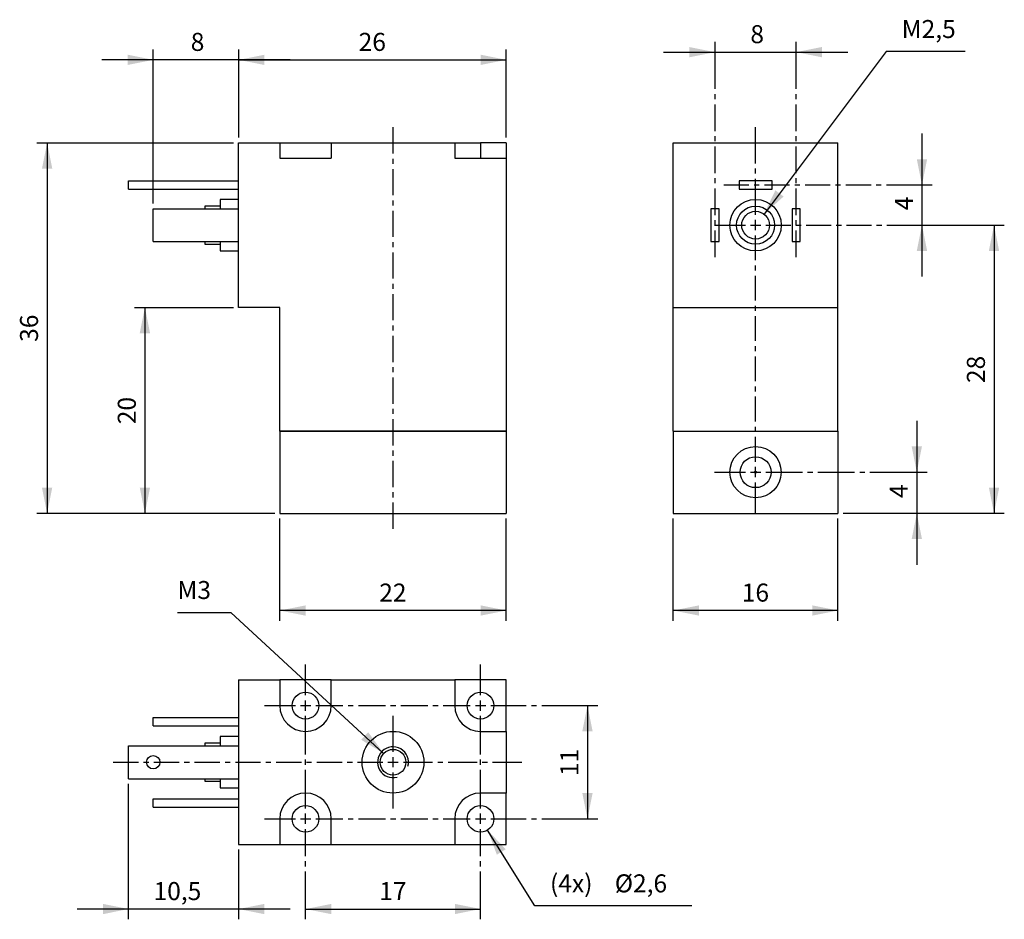
# Model space of a CAD drawing. Extents: x 44 to 235, y 7 to 182.
import ezdxf

# ---------------------------------------------------------------- set-up
doc = ezdxf.new("R2010")
doc.units = 0
doc.header["$LTSCALE"] = 25.4
doc.header["$MEASUREMENT"] = 0
doc.layers.add('TEXT', color=8, linetype='Continuous')

# ---------------------------------------------------------------- blocks, each defined once
blk = doc.blocks.new('*B1')
at = {"color": 174, "linetype": 'Continuous'}
for p, q in [((86.232775, 157.888756), (94.232775, 157.888756)), ((86.232775, 125.888756), (86.232775, 157.888756)), ((94.232775, 157.888756), (94.232775, 154.888756)), ((94.250941, 157.888756), (104.250916, 157.888756)), ((104.232775, 157.888756), (104.232775, 154.888756)), ((104.232775, 157.888756), (128.232775, 157.888756)), ((128.232775, 157.888756), (128.232775, 154.888756)), ((128.25094, 157.888756), (133.250927, 157.888756)), ((138.232775, 157.888756), (133.232775, 157.888756)), ((133.232775, 157.888756), (133.232775, 154.888756)), ((138.232775, 157.888756), (138.232775, 154.888756)), ((94.232775, 154.888756), (104.232775, 154.888756)), ((128.232775, 154.888756), (138.232775, 154.888756)), ((138.232775, 154.888756), (138.232775, 101.888756)), ((64.832775, 150.488756), (86.232775, 150.488756)), ((64.832775, 148.888756), (64.832775, 150.488756)), ((64.832775, 148.888756), (86.232775, 148.888756)), ((79.632775, 145.598689), (79.632775, 145.098839)), ((82.632775, 145.588756), (79.632775, 145.588756)), ((82.632775, 146.898766), (82.632775, 145.098839)), ((86.232775, 146.888756), (82.632775, 146.888756)), ((69.632775, 145.088756), (86.232775, 145.088756)), ((69.632775, 138.688756), (69.632775, 145.088756)), ((69.632775, 138.688756), (86.232775, 138.688756)), ((79.632775, 138.699144), (79.632775, 138.199081)), ((79.632775, 138.188756), (82.632775, 138.188756)), ((82.632775, 138.699144), (82.632775, 136.899216)), ((82.632775, 136.888756), (86.232775, 136.888756)), ((94.232775, 125.888756), (86.232775, 125.888756)), ((94.232775, 101.888756), (94.232775, 125.888756)), ((138.232775, 101.888756), (94.232775, 101.888756)), ((94.232775, 101.888756), (94.232775, 85.888756)), ((94.232775, 101.888756), (138.232775, 101.888756)), ((138.232775, 101.888756), (138.232775, 85.888756)), ((94.232775, 85.888756), (138.232775, 85.888756))]:
    blk.add_line(p, q, dxfattribs=at)
blk = doc.blocks.new('*B2')
at = {"color": 174, "linetype": 'Continuous'}
for p, q in [((170.681818, 157.888756), (202.681818, 157.888756)), ((170.681818, 125.888756), (170.681818, 157.888756)), ((202.681818, 125.888756), (202.681818, 157.888756)), ((183.481818, 150.488756), (183.481818, 148.888756)), ((189.881818, 150.488756), (183.481818, 150.488756)), ((189.881818, 148.888756), (189.881818, 150.488756)), ((183.481818, 148.888756), (189.881818, 148.888756)), ((177.981818, 145.088756), (177.981818, 138.688756)), ((179.581818, 145.088756), (177.981818, 145.088756)), ((179.581818, 138.688756), (179.581818, 145.088756)), ((193.781818, 145.088756), (193.781818, 138.688756)), ((195.381818, 145.088756), (193.781818, 145.088756)), ((195.381818, 138.688756), (195.381818, 145.088756)), ((177.981818, 138.688756), (179.581818, 138.688756)), ((193.781818, 138.688756), (195.381818, 138.688756)), ((170.681818, 125.888756), (202.681818, 125.888756)), ((170.681818, 101.888756), (170.681818, 125.888756)), ((202.681818, 101.888756), (202.681818, 125.888756)), ((170.681818, 101.888756), (202.681818, 101.888756)), ((170.681818, 101.888756), (170.681818, 85.888756)), ((170.681818, 101.888756), (202.681818, 101.888756)), ((202.681818, 101.888756), (202.681818, 85.888756)), ((170.681818, 85.888756), (202.681818, 85.888756))]:
    blk.add_line(p, q, dxfattribs=at)
for centre, radius in [((186.681818, 141.888756), 5), ((186.681818, 141.888756), 3.7), ((186.681818, 141.888756), 2.7), ((186.681818, 93.888756), 4.97735), ((186.681818, 93.888756), 3), ((186.681818, 93.888756), 0.2)]:
    blk.add_circle(centre, radius, dxfattribs=at)
blk = doc.blocks.new('*B3')
at = {"color": 174, "linetype": 'Continuous'}
for p, q in [((86.232775, 53.535887), (94.232775, 53.535887)), ((86.232775, 53.535887), (86.232775, 21.535887)), ((94.232775, 53.535887), (94.232775, 48.535887)), ((104.232775, 53.535887), (94.232775, 53.535887)), ((104.232775, 53.535887), (128.232775, 53.535887)), ((104.232775, 48.535887), (104.232775, 53.535887)), ((138.232775, 53.535887), (128.232775, 53.535887)), ((128.232775, 53.535887), (128.232775, 48.535887)), ((138.232775, 43.535887), (138.232775, 53.535887)), ((69.632775, 46.235887), (86.232775, 46.235887)), ((69.632775, 44.635887), (69.632775, 46.235887)), ((69.632775, 44.635887), (86.232775, 44.635887)), ((82.632775, 42.55162), (82.632775, 40.751692)), ((86.232775, 42.535887), (82.632775, 42.535887)), ((133.232775, 43.535887), (138.232775, 43.535887)), ((138.232775, 43.535887), (138.232775, 31.535887)), ((64.832775, 40.735887), (86.232775, 40.735887)), ((64.832775, 34.335887), (64.832775, 40.735887)), ((79.632775, 41.251755), (79.632775, 40.751692)), ((82.632775, 41.235887), (79.632775, 41.235887)), ((64.832775, 34.335887), (86.232775, 34.335887)), ((79.632775, 34.35221), (79.632775, 33.852147)), ((79.632775, 33.835887), (82.632775, 33.835887)), ((82.632775, 34.35221), (82.632775, 32.552282)), ((82.632775, 32.535887), (86.232775, 32.535887)), ((138.232775, 31.535887), (133.232775, 31.535887)), ((138.232775, 21.535887), (138.232775, 31.535887)), ((69.632775, 30.435887), (86.232775, 30.435887)), ((69.632775, 28.835887), (69.632775, 30.435887)), ((69.632775, 28.835887), (86.232775, 28.835887)), ((94.232775, 26.535887), (94.232775, 21.535887)), ((104.232775, 21.535887), (104.232775, 26.535887)), ((128.232775, 26.535887), (128.232775, 21.535887)), ((86.232775, 21.535887), (94.232775, 21.535887)), ((94.232775, 21.535887), (104.232775, 21.535887)), ((104.232775, 21.535887), (128.232775, 21.535887)), ((128.232775, 21.535887), (138.232775, 21.535887))]:
    blk.add_line(p, q, dxfattribs=at)
for centre, radius in [((99.232775, 48.535887), 2.6), ((133.232775, 48.535887), 2.6), ((116.232775, 37.535887), 6), ((69.632775, 37.535887), 1.3), ((116.232775, 37.535887), 2.5), ((99.232775, 26.535887), 2.6), ((133.232775, 26.535887), 2.6)]:
    blk.add_circle(centre, radius, dxfattribs=at)
for centre, radius, start, end in [((99.232775, 48.535887), 5, -180, 0), ((133.232775, 48.535887), 5, 180, 270), ((116.232775, 37.535887), 3, -15, 285), ((99.232775, 26.535887), 5, 0, 180), ((133.232775, 26.535887), 5, 90, 180)]:
    blk.add_arc(centre, radius, start, end, dxfattribs=at)
blk = doc.blocks.new('*B4')
at = {"color": 0, "linetype": 'Continuous'}
blk.add_line((86.251004, 174.008355), (138.250915, 174.008355), dxfattribs=at)
for points in [[(91.250991, 175.008267), (86.251004, 174.008355), (91.250991, 173.008442)], [(133.250927, 173.008442), (138.250915, 174.008355), (133.250927, 175.008267)]]:
    blk.add_solid(points, dxfattribs=at)
blk = doc.blocks.new('*B5')
at = {"color": 0, "linetype": 'Continuous'}
blk.add_line((49.01823, 157.898016), (49.01823, 85.902192), dxfattribs=at)
for points in [[(50.018143, 152.898241), (49.01823, 157.898016), (48.018105, 152.898241)], [(48.018105, 90.901754), (49.01823, 85.902192), (50.018143, 90.901754)]]:
    blk.add_solid(points, dxfattribs=at)
blk = doc.blocks.new('*B6')
at = {"color": 0, "linetype": 'Continuous'}
blk.add_line((68.018267, 125.899754), (68.018267, 85.902192), dxfattribs=at)
for points in [[(69.01818, 120.900192), (68.018267, 125.899754), (67.018142, 120.900192)], [(67.018142, 90.901754), (68.018267, 85.902192), (69.01818, 90.901754)]]:
    blk.add_solid(points, dxfattribs=at)
blk = doc.blocks.new('*B7')
at = {"color": 0, "linetype": 'Continuous'}
blk.add_line((138.250915, 67.014318), (94.250941, 67.014318), dxfattribs=at)
for points in [[(99.250928, 68.014443), (94.250941, 67.014318), (99.250928, 66.014406)], [(133.250927, 66.014406), (138.250915, 67.014318), (133.250927, 68.014443)]]:
    blk.add_solid(points, dxfattribs=at)
blk = doc.blocks.new('*B8')
at = {"color": 0, "linetype": 'Continuous'}
blk.add_line((202.699917, 67.014318), (170.699955, 67.014318), dxfattribs=at)
for points in [[(175.699943, 68.014443), (170.699955, 67.014318), (175.699943, 66.014406)], [(197.699929, 66.014406), (202.699917, 67.014318), (197.699929, 68.014443)]]:
    blk.add_solid(points, dxfattribs=at)
blk = doc.blocks.new('*B9')
at = {"color": 0, "linetype": 'Continuous'}
blk.add_line((218.018101, 103.901042), (218.018101, 75.902642), dxfattribs=at)
for points in [[(217.018188, 98.901267), (218.018101, 93.901704), (219.018013, 98.901267)], [(219.018013, 80.902417), (218.018101, 85.902192), (217.018188, 80.902417)]]:
    blk.add_solid(points, dxfattribs=at)
blk = doc.blocks.new('*B10')
at = {"color": 0, "linetype": 'Continuous'}
blk.add_line((233.018063, 141.898991), (233.018063, 85.902192), dxfattribs=at)
for points in [[(234.018188, 136.899216), (233.018063, 141.898991), (232.01815, 136.899216)], [(232.01815, 90.901754), (233.018063, 85.902192), (234.018188, 90.901754)]]:
    blk.add_solid(points, dxfattribs=at)
blk = doc.blocks.new('*B11')
at = {"color": 0, "linetype": 'Continuous'}
blk.add_line((168.799973, 175.50833), (204.599899, 175.50833), dxfattribs=at)
for points in [[(173.79996, 174.508417), (178.799948, 175.50833), (173.79996, 176.508242)], [(199.599912, 176.508242), (194.599925, 175.50833), (199.599912, 174.508417)]]:
    blk.add_solid(points, dxfattribs=at)
blk = doc.blocks.new('*B12')
at = {"color": 0, "linetype": 'Continuous'}
blk.add_line((96.250978, 174.008355), (59.651037, 174.008355), dxfattribs=at)
for points in [[(64.651024, 173.008442), (69.651011, 174.008355), (64.651024, 175.008267)], [(91.250991, 175.008267), (86.251004, 174.008355), (91.250991, 173.008442)]]:
    blk.add_solid(points, dxfattribs=at)
blk = doc.blocks.new('*B13')
at = {"color": 0, "linetype": 'Continuous'}
blk.add_line((219.018013, 159.697944), (219.018013, 131.899441), dxfattribs=at)
for points in [[(218.018101, 154.698169), (219.018013, 149.698394), (220.018138, 154.698169)], [(220.018138, 136.899216), (219.018013, 141.898991), (218.018101, 136.899216)]]:
    blk.add_solid(points, dxfattribs=at)
blk = doc.blocks.new('*B14')
at = {"color": 0, "linetype": 'Continuous'}
blk.add_line((99.250928, 9.017694), (133.250927, 9.017694), dxfattribs=at)
for points in [[(104.250916, 10.017606), (99.250928, 9.017694), (104.250916, 8.017781)], [(128.25094, 8.017781), (133.250927, 9.017694), (128.25094, 10.017606)]]:
    blk.add_solid(points, dxfattribs=at)
blk = doc.blocks.new('*B15')
at = {"color": 0, "linetype": 'Continuous'}
blk.add_line((96.250978, 9.017694), (54.850947, 9.017694), dxfattribs=at)
for points in [[(59.850934, 8.017781), (64.850922, 9.017694), (59.850934, 10.017606)], [(91.250991, 10.017606), (86.251004, 9.017694), (91.250991, 8.017781)]]:
    blk.add_solid(points, dxfattribs=at)
blk = doc.blocks.new('*B16')
at = {"color": 0, "linetype": 'Continuous'}
blk.add_line((154.018177, 48.551307), (154.018177, 26.552595), dxfattribs=at)
for points in [[(155.01809, 43.551532), (154.018177, 48.551307), (153.018052, 43.551532)], [(153.018052, 31.55237), (154.018177, 26.552595), (155.01809, 31.55237)]]:
    blk.add_solid(points, dxfattribs=at)
blk = doc.blocks.new('*B17')
at = {"color": 8, "linetype": 'Continuous'}
blk.add_line((94.250941, 65.014493), (94.250941, 84.902067), dxfattribs=at)
blk = doc.blocks.new('*B18')
at = {"color": 8, "linetype": 'Continuous'}
for p, q in [((180.500032, 149.698394), (185.403576, 149.698394)), ((186.403489, 149.698394), (187.403614, 149.698394)), ((188.403526, 149.698394), (193.307282, 149.698394)), ((194.307195, 149.698394), (195.307107, 149.698394)), ((196.307232, 149.698394), (201.210776, 149.698394)), ((202.210901, 149.698394), (203.210813, 149.698394)), ((204.210726, 149.698394), (209.114482, 149.698394)), ((210.114394, 149.698394), (211.114519, 149.698394)), ((212.114432, 149.698394), (217.018188, 149.698394)), ((217.018188, 149.698394), (221.01805, 149.698394))]:
    blk.add_line(p, q, dxfattribs=at)
blk = doc.blocks.new('*B19')
at = {"color": 8, "linetype": 'Continuous'}
for p, q in [((178.799948, 173.508292), (178.799948, 177.508155)), ((178.799948, 168.346433), (178.799948, 173.508292)), ((178.799948, 166.346608), (178.799948, 167.34652)), ((178.799948, 160.184623), (178.799948, 165.346695)), ((178.799948, 158.184798), (178.799948, 159.184711)), ((178.799948, 152.022813), (178.799948, 157.184886)), ((178.799948, 150.022988), (178.799948, 151.022901)), ((178.799948, 143.861004), (178.799948, 149.023076)), ((178.799948, 141.861179), (178.799948, 142.861091)), ((178.799948, 135.699194), (178.799948, 140.861266))]:
    blk.add_line(p, q, dxfattribs=at)
blk = doc.blocks.new('*B20')
at = {"color": 8, "linetype": 'Continuous'}
for p, q in [((133.250927, 50.551132), (133.250927, 56.550819)), ((133.250927, 39.05182), (133.250927, 46.551482)), ((133.250927, 37.051995), (133.250927, 38.051907)), ((133.250927, 28.55242), (133.250927, 36.052082)), ((133.250927, 19.285119), (133.250927, 24.55277)), ((133.250927, 17.285082), (133.250927, 18.285207)), ((133.250927, 11.017519), (133.250927, 16.285169)), ((133.250927, 7.017869), (133.250927, 11.017519))]:
    blk.add_line(p, q, dxfattribs=at)
blk = doc.blocks.new('*B21')
at = {"color": 8, "linetype": 'Continuous'}
blk.add_line((47.018193, 157.898016), (85.250879, 157.898016), dxfattribs=at)
blk = doc.blocks.new('*B22')
at = {"color": 8, "linetype": 'Continuous'}
for p, q in [((186.69983, 153.898366), (186.69983, 160.897966)), ((186.69983, 151.898329), (186.69983, 152.898241)), ((186.69983, 143.898816), (186.69983, 150.898416)), ((186.69983, 135.065937), (186.69983, 139.898954)), ((186.69983, 133.066112), (186.69983, 134.066025)), ((186.69983, 127.233183), (186.69983, 132.0662)), ((186.69983, 125.233146), (186.69983, 126.233058)), ((186.69983, 119.400217), (186.69983, 124.233233)), ((186.69983, 117.400392), (186.69983, 118.400304)), ((186.69983, 111.56725), (186.69983, 116.400479)), ((186.69983, 109.567425), (186.69983, 110.567338)), ((186.69983, 103.734496), (186.69983, 108.567513)), ((186.69983, 101.734458), (186.69983, 102.734583)), ((186.69983, 95.901529), (186.69983, 100.734546)), ((186.69983, 85.92471), (186.69983, 91.901667))]:
    blk.add_line(p, q, dxfattribs=at)
blk = doc.blocks.new('*B23')
at = {"color": 8, "linetype": 'Continuous'}
blk.add_line((47.018193, 85.902192), (93.250816, 85.902192), dxfattribs=at)
blk = doc.blocks.new('*B24')
at = {"color": 8, "linetype": 'Continuous'}
blk.add_line((203.699829, 85.902192), (235.0181, 85.902192), dxfattribs=at)
blk = doc.blocks.new('*B25')
at = {"color": 8, "linetype": 'Continuous'}
blk.add_line((69.651011, 146.098751), (69.651011, 176.00818), dxfattribs=at)
blk = doc.blocks.new('*B26')
at = {"color": 8, "linetype": 'Continuous'}
blk.add_line((66.01823, 125.899754), (85.250879, 125.899754), dxfattribs=at)
blk = doc.blocks.new('*B27')
at = {"color": 8, "linetype": 'Continuous'}
for p, q in [((99.250928, 50.551132), (99.250928, 56.550819)), ((99.250928, 39.05182), (99.250928, 46.551482)), ((99.250928, 37.051995), (99.250928, 38.051907)), ((99.250928, 28.55242), (99.250928, 36.052082)), ((99.250928, 19.285119), (99.250928, 24.55277)), ((99.250928, 17.285082), (99.250928, 18.285207)), ((99.250928, 11.017519), (99.250928, 16.285169)), ((99.250928, 7.017869), (99.250928, 11.017519))]:
    blk.add_line(p, q, dxfattribs=at)
blk = doc.blocks.new('*B28')
at = {"color": 8, "linetype": 'Continuous'}
for p, q in [((194.599925, 173.508292), (194.599925, 177.508155)), ((194.599925, 168.346433), (194.599925, 173.508292)), ((194.599925, 166.346608), (194.599925, 167.34652)), ((194.599925, 160.184623), (194.599925, 165.346695)), ((194.599925, 158.184798), (194.599925, 159.184711)), ((194.599925, 152.022813), (194.599925, 157.184886)), ((194.599925, 150.022988), (194.599925, 151.022901)), ((194.599925, 143.861004), (194.599925, 149.023076)), ((194.599925, 141.861179), (194.599925, 142.861091)), ((194.599925, 135.699194), (194.599925, 140.861266))]:
    blk.add_line(p, q, dxfattribs=at)
blk = doc.blocks.new('*B29')
at = {"color": 8, "linetype": 'Continuous'}
for p, q in [((178.699893, 141.898991), (184.700005, 141.898991)), ((188.699867, 141.898991), (193.529485, 141.898991)), ((194.529397, 141.898991), (195.529522, 141.898991)), ((196.529435, 141.898991), (201.359053, 141.898991)), ((202.358965, 141.898991), (203.35909, 141.898991)), ((204.359003, 141.898991), (209.18862, 141.898991)), ((210.188533, 141.898991), (211.188445, 141.898991)), ((212.18857, 141.898991), (217.018188, 141.898991)), ((217.018188, 141.898991), (235.0181, 141.898991))]:
    blk.add_line(p, q, dxfattribs=at)
blk = doc.blocks.new('*B30')
at = {"color": 8, "linetype": 'Continuous'}
for p, q in [((178.722623, 93.901704), (184.700005, 93.901704)), ((188.699867, 93.901704), (195.805895, 93.901704)), ((196.80602, 93.901704), (197.805933, 93.901704)), ((198.806057, 93.901704), (205.912085, 93.901704)), ((206.911998, 93.901704), (207.912123, 93.901704)), ((208.912035, 93.901704), (216.018063, 93.901704)), ((216.018063, 93.901704), (220.018138, 93.901704))]:
    blk.add_line(p, q, dxfattribs=at)
blk = doc.blocks.new('*B31')
at = {"color": 8, "linetype": 'Continuous'}
for p, q in [((61.850972, 37.552057), (66.765137, 37.552057)), ((67.765262, 37.552057), (68.765174, 37.552057)), ((69.765299, 37.552057), (74.679465, 37.552057)), ((75.67959, 37.552057), (76.679502, 37.552057)), ((77.679415, 37.552057), (82.593792, 37.552057)), ((83.593705, 37.552057), (84.59383, 37.552057)), ((85.593742, 37.552057), (90.50812, 37.552057)), ((91.508032, 37.552057), (92.508157, 37.552057)), ((93.50807, 37.552057), (98.422447, 37.552057)), ((99.42236, 37.552057), (100.422272, 37.552057)), ((101.422397, 37.552057), (106.336563, 37.552057)), ((107.336688, 37.552057), (108.3366, 37.552057)), ((109.336725, 37.552057), (114.25089, 37.552057)), ((118.250965, 37.552057), (123.917561, 37.552057)), ((124.917473, 37.552057), (125.917598, 37.552057)), ((126.917511, 37.552057), (132.584319, 37.552057)), ((133.584231, 37.552057), (134.584144, 37.552057)), ((135.584269, 37.552057), (141.250865, 37.552057))]:
    blk.add_line(p, q, dxfattribs=at)
blk = doc.blocks.new('*B32')
at = {"color": 8, "linetype": 'Continuous'}
for p, q in [((91.250991, 26.552595), (97.250891, 26.552595)), ((101.250966, 26.552595), (106.500984, 26.552595)), ((107.500897, 26.552595), (108.501022, 26.552595)), ((109.500934, 26.552595), (114.750953, 26.552595)), ((115.750865, 26.552595), (116.75099, 26.552595)), ((117.750903, 26.552595), (123.000921, 26.552595)), ((124.000834, 26.552595), (125.000959, 26.552595)), ((126.000871, 26.552595), (131.25089, 26.552595)), ((135.250965, 26.552595), (142.134577, 26.552595)), ((143.13449, 26.552595), (144.134615, 26.552595)), ((145.134527, 26.552595), (152.01814, 26.552595)), ((152.01814, 26.552595), (156.018215, 26.552595))]:
    blk.add_line(p, q, dxfattribs=at)
blk = doc.blocks.new('*B33')
at = {"color": 8, "linetype": 'Continuous'}
blk.add_line((202.699917, 65.014493), (202.699917, 84.902067), dxfattribs=at)
blk = doc.blocks.new('*B34')
at = {"color": 8, "linetype": 'Continuous'}
for p, q in [((116.250928, 39.551882), (116.250928, 46.551482)), ((116.250928, 28.55242), (116.250928, 35.55202))]:
    blk.add_line(p, q, dxfattribs=at)
blk = doc.blocks.new('*B35')
at = {"color": 8, "linetype": 'Continuous'}
for p, q in [((91.250991, 48.551307), (97.250891, 48.551307)), ((101.250966, 48.551307), (106.500984, 48.551307)), ((107.500897, 48.551307), (108.501022, 48.551307)), ((109.500934, 48.551307), (114.750953, 48.551307)), ((115.750865, 48.551307), (116.75099, 48.551307)), ((117.750903, 48.551307), (123.000921, 48.551307)), ((124.000834, 48.551307), (125.000959, 48.551307)), ((126.000871, 48.551307), (131.25089, 48.551307)), ((135.250965, 48.551307), (142.134577, 48.551307)), ((143.13449, 48.551307), (144.134615, 48.551307)), ((145.134527, 48.551307), (152.01814, 48.551307)), ((152.01814, 48.551307), (156.018215, 48.551307))]:
    blk.add_line(p, q, dxfattribs=at)
blk = doc.blocks.new('*B36')
at = {"color": 8, "linetype": 'Continuous'}
blk.add_line((138.250915, 65.014493), (138.250915, 84.902067), dxfattribs=at)
blk = doc.blocks.new('*B37')
at = {"color": 8, "linetype": 'Continuous'}
blk.add_line((64.850922, 7.017869), (64.850922, 33.352297), dxfattribs=at)
blk = doc.blocks.new('*B38')
at = {"color": 8, "linetype": 'Continuous'}
blk.add_line((170.699955, 65.014493), (170.699955, 84.902067), dxfattribs=at)
blk = doc.blocks.new('*B39')
at = {"color": 8, "linetype": 'Continuous'}
blk.add_line((138.250915, 158.897929), (138.250915, 176.00818), dxfattribs=at)
blk = doc.blocks.new('*B40')
at = {"color": 8, "linetype": 'Continuous'}
blk.add_line((86.251004, 7.017869), (86.251004, 20.552907), dxfattribs=at)
blk = doc.blocks.new('*B41')
at = {"color": 8, "linetype": 'Continuous'}
blk.add_line((86.251004, 158.897929), (86.251004, 176.00818), dxfattribs=at)
blk = doc.blocks.new('*B42')
at = {"color": 8, "linetype": 'Continuous'}
for p, q in [((116.250928, 155.798136), (116.250928, 160.897966)), ((116.250928, 153.798311), (116.250928, 154.798224)), ((116.250928, 147.698569), (116.250928, 152.798399)), ((116.250928, 145.698744), (116.250928, 146.698656)), ((116.250928, 139.599001), (116.250928, 144.698831)), ((116.250928, 137.599176), (116.250928, 138.599089)), ((116.250928, 131.499434), (116.250928, 136.599264)), ((116.250928, 129.499609), (116.250928, 130.499521)), ((116.250928, 123.400079), (116.250928, 128.499696)), ((116.250928, 121.400042), (116.250928, 122.399954)), ((116.250928, 115.300512), (116.250928, 120.400129)), ((116.250928, 113.300474), (116.250928, 114.300599)), ((116.250928, 107.200944), (116.250928, 112.300562)), ((116.250928, 105.201119), (116.250928, 106.201032)), ((116.250928, 99.101377), (116.250928, 104.200994)), ((116.250928, 97.101552), (116.250928, 98.101464)), ((116.250928, 91.001809), (116.250928, 96.101639)), ((116.250928, 89.001984), (116.250928, 90.001897)), ((116.250928, 82.902242), (116.250928, 88.002072))]:
    blk.add_line(p, q, dxfattribs=at)
blk = doc.blocks.new('*B43')
at = {"color": 6, "linetype": 'Continuous'}
for p, q in [((99.250928, 25.552682), (99.250928, 27.552507)), ((98.251016, 26.552595), (100.250841, 26.552595))]:
    blk.add_line(p, q, dxfattribs=at)
blk = doc.blocks.new('*B44')
at = {"color": 6, "linetype": 'Continuous'}
for p, q in [((133.250927, 25.552682), (133.250927, 27.552507)), ((132.250802, 26.552595), (134.25084, 26.552595))]:
    blk.add_line(p, q, dxfattribs=at)
blk = doc.blocks.new('*B45')
at = {"color": 6, "linetype": 'Continuous'}
for p, q in [((185.699917, 141.898991), (187.699955, 141.898991)), ((186.69983, 140.899079), (186.69983, 142.898904))]:
    blk.add_line(p, q, dxfattribs=at)
blk = doc.blocks.new('*B46')
at = {"color": 6, "linetype": 'Continuous'}
for p, q in [((98.251016, 48.551307), (100.250841, 48.551307)), ((99.250928, 47.551394), (99.250928, 49.551219))]:
    blk.add_line(p, q, dxfattribs=at)
blk = doc.blocks.new('*B47')
at = {"color": 6, "linetype": 'Continuous'}
for p, q in [((132.250802, 48.551307), (134.25084, 48.551307)), ((133.250927, 47.551394), (133.250927, 49.551219))]:
    blk.add_line(p, q, dxfattribs=at)
blk = doc.blocks.new('*B48')
at = {"color": 6, "linetype": 'Continuous'}
for p, q in [((116.250928, 36.551932), (116.250928, 38.55197)), ((115.251015, 37.552057), (117.25084, 37.552057))]:
    blk.add_line(p, q, dxfattribs=at)
blk = doc.blocks.new('*B49')
at = {"color": 6, "linetype": 'Continuous'}
for p, q in [((185.699917, 93.901704), (187.699955, 93.901704)), ((186.69983, 92.901792), (186.69983, 94.901617))]:
    blk.add_line(p, q, dxfattribs=at)
blk = doc.blocks.new('*B50')
at = {"color": 0, "linetype": 'Continuous'}
for p, q in [((212.091064, 175.633239), (188.323652, 144.056015)), ((227.424331, 175.633239), (212.091064, 175.633239))]:
    blk.add_line(p, q, dxfattribs=at)
blk.add_solid([(190.531235, 148.652171), (188.323652, 144.056015), (192.129353, 147.449387)], dxfattribs=at)
blk = doc.blocks.new('*B51')
at = {"color": 0, "linetype": 'Continuous'}
for p, q in [((74.351471, 66.639378), (84.68475, 66.639378)), ((84.68475, 66.639378), (114.41255, 39.245981))]:
    blk.add_line(p, q, dxfattribs=at)
blk.add_solid([(110.057928, 41.898819), (114.41255, 39.245981), (111.413238, 43.369479)], dxfattribs=at)
blk = doc.blocks.new('*B52')
at = {"color": 0, "linetype": 'Continuous'}
for p, q in [((143.757762, 9.642666), (134.623019, 24.344162)), ((174.324452, 9.642666), (143.757762, 9.642666))]:
    blk.add_line(p, q, dxfattribs=at)
blk.add_solid([(138.111135, 20.625134), (134.623019, 24.344162), (136.412325, 19.569777)], dxfattribs=at)
blk = doc.blocks.new('*B53')
at = {"layer": 'TEXT', "color": 0, "linetype": 'Continuous'}
blk.add_text('M2,5', height=3.5, dxfattribs=at).set_placement((215.072917, 178.25))
blk = doc.blocks.new('*B54')
at = {"layer": 'TEXT', "color": 0, "linetype": 'Continuous'}
blk.add_text('M3', height=3.5, dxfattribs=at).set_placement((74.333333, 69.25))
blk = doc.blocks.new('*B55')
at = {"layer": 'TEXT', "color": 0, "linetype": 'Continuous'}
for s, p in [('(4x)', (146.739583, 12.25)), ('%%c2,6', (159.322917, 12.25))]:
    blk.add_text(s, height=3.5, dxfattribs=at).set_placement(p)
blk = doc.blocks.new('*B56')
at = {"layer": 'TEXT', "color": 0, "linetype": 'Continuous'}
blk.add_text('26', height=3.5, dxfattribs=at).set_placement((109.555692, 175.75))
blk = doc.blocks.new('*B57')
at = {"layer": 'TEXT', "color": 0, "linetype": 'Continuous'}
blk.add_text('36', height=3.5, rotation=90, dxfattribs=at).set_placement((47.25, 119.211673))
blk = doc.blocks.new('*B58')
at = {"layer": 'TEXT', "color": 0, "linetype": 'Continuous'}
blk.add_text('20', height=3.5, rotation=90, dxfattribs=at).set_placement((66.25, 103.211673))
blk = doc.blocks.new('*B59')
at = {"layer": 'TEXT', "color": 0, "linetype": 'Continuous'}
blk.add_text('22', height=3.5, dxfattribs=at).set_placement((113.555692, 68.75))
blk = doc.blocks.new('*B60')
at = {"layer": 'TEXT', "color": 0, "linetype": 'Continuous'}
blk.add_text('16', height=3.5, dxfattribs=at).set_placement((184.004735, 68.75))
blk = doc.blocks.new('*B61')
at = {"layer": 'TEXT', "color": 0, "linetype": 'Continuous'}
blk.add_text('4', height=3.5, rotation=90, dxfattribs=at).set_placement((216.25, 88.878339))
blk = doc.blocks.new('*B62')
at = {"layer": 'TEXT', "color": 0, "linetype": 'Continuous'}
blk.add_text('28', height=3.5, rotation=90, dxfattribs=at).set_placement((231.25, 111.211673))
blk = doc.blocks.new('*B63')
at = {"layer": 'TEXT', "color": 0, "linetype": 'Continuous'}
blk.add_text('8', height=3.5, dxfattribs=at).set_placement((185.671401, 177.25))
blk = doc.blocks.new('*B64')
at = {"layer": 'TEXT', "color": 0, "linetype": 'Continuous'}
blk.add_text('8', height=3.5, dxfattribs=at).set_placement((76.922359, 175.75))
blk = doc.blocks.new('*B65')
at = {"layer": 'TEXT', "color": 0, "linetype": 'Continuous'}
blk.add_text('4', height=3.5, rotation=90, dxfattribs=at).set_placement((217.25, 144.778339))
blk = doc.blocks.new('*B66')
at = {"layer": 'TEXT', "color": 0, "linetype": 'Continuous'}
blk.add_text('17', height=3.5, dxfattribs=at).set_placement((113.555692, 10.75))
blk = doc.blocks.new('*B67')
at = {"layer": 'TEXT', "color": 0, "linetype": 'Continuous'}
blk.add_text('10,5', height=3.5, dxfattribs=at).set_placement((69.699442, 10.75))
blk = doc.blocks.new('*B68')
at = {"layer": 'TEXT', "color": 0, "linetype": 'Continuous'}
blk.add_text('11', height=3.5, rotation=90, dxfattribs=at).set_placement((152.25, 34.858803))

msp = doc.modelspace()

# ---------------------------------------------------------------- block references
at = {"color": 0, "linetype": 'Continuous'}
for name in ['*B11', '*B12', '*B4', '*B50', '*B13', '*B5', '*B10', '*B6', '*B9', '*B7', '*B8', '*B51', '*B16', '*B52', '*B15', '*B14']:
    msp.add_blockref(name, (0, 0), dxfattribs=at)
at = {"color": 8, "linetype": 'Continuous'}
for name in ['*B19', '*B28', '*B25', '*B41', '*B39', '*B42', '*B22', '*B21', '*B18', '*B29', '*B26', '*B30', '*B23', '*B17', '*B36', '*B38', '*B33', '*B24', '*B27', '*B20', '*B35', '*B34', '*B31', '*B37', '*B32', '*B40']:
    msp.add_blockref(name, (0, 0), dxfattribs=at)
at = {"color": 174, "linetype": 'Continuous'}
for name in ['*B1', '*B2', '*B3']:
    msp.add_blockref(name, (0, 0), dxfattribs=at)
at = {"color": 6, "linetype": 'Continuous'}
for name in ['*B45', '*B49', '*B46', '*B47', '*B48', '*B43', '*B44']:
    msp.add_blockref(name, (0, 0), dxfattribs=at)
at = {"layer": 'TEXT', "color": 0, "linetype": 'Continuous'}
for name in ['*B53', '*B63', '*B64', '*B56', '*B65', '*B57', '*B62', '*B58', '*B61', '*B54', '*B59', '*B60', '*B68', '*B55', '*B67', '*B66']:
    msp.add_blockref(name, (0, 0), dxfattribs=at)

doc.saveas('drawing.dxf')
